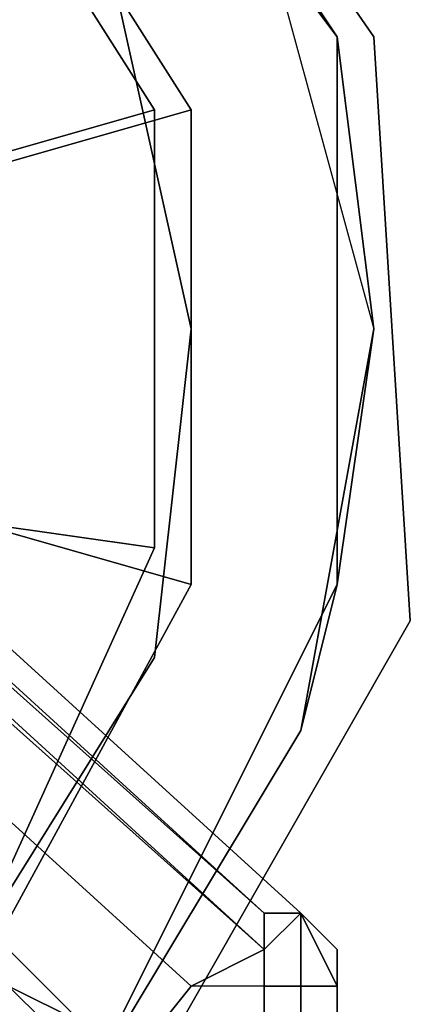
# Model space of a CAD drawing. Units: millimetres. Extents: x 80758 to 95849, y -48081 to -36375.
# Drawn here: x 85198 to 85241, y -42094 to -41987 of the extents above; entities that cross this region are included whole.
import ezdxf

# ---------------------------------------------------------------- set-up
doc = ezdxf.new("R2010")
doc.units = ezdxf.units.MM
doc.layers.add('МАФЫ НАШИ', color=7, linetype='Continuous', lineweight=25)
doc.layers.add('размер', color=7, linetype='Continuous')

# ---------------------------------------------------------------- blocks, each defined once
blk = doc.blocks.new('ротенго6767676')
at = {"layer": 'МАФЫ НАШИ', "lineweight": 25}
for points in [[(72988.05, 4824.57), (73019.94, 4880.38), (72988.05, 4824.57)], [(72988.05, 4824.57), (73019.94, 4880.38), (73015.95, 4944.16), (72980.07, 4995.99), (73015.95, 4944.16), (73019.94, 4880.38), (72988.05, 4824.57)], [(72924.26, 5019.91), (72976.09, 4992), (73011.96, 4944.16), (72976.09, 4992), (72924.26, 5019.91), (72864.47, 5015.92), (72812.64, 4984.03), (72788.73, 4932.21), (72788.73, 4872.41), (72820.62, 4820.59)], [(72984.06, 4828.56), (73011.96, 4884.37), (73011.96, 4944.16), (73011.96, 4884.37), (73011.96, 4944.16), (73003.99, 4956.12), (73011.96, 4944.16), (72976.09, 4992), (72940.21, 5015.92), (72924.26, 5019.91), (72896.36, 5023.89), (72924.26, 5019.91), (72864.47, 5015.92), (72896.36, 5023.89), (72940.21, 5015.92), (72976.09, 4992), (72924.26, 5019.91), (72864.47, 5015.92), (72812.64, 4984.03), (72788.73, 4932.21), (72788.73, 4872.41), (72820.62, 4820.59)], [(72940.21, 5015.92), (72896.36, 5023.89), (72852.51, 5011.93), (72812.64, 4984.03), (72864.47, 5015.92), (72852.51, 5011.93), (72864.47, 5015.92), (72924.26, 5019.91), (72940.21, 5015.92), (72976.09, 4992), (72940.21, 5015.92), (72976.09, 4992), (73003.99, 4956.12), (73015.95, 4912.27), (73007.98, 4868.42)], [(73011.96, 4944.16), (73011.96, 4884.37), (72984.06, 4828.56)], [(72984.06, 4828.56), (73011.96, 4884.37), (73011.96, 4944.16), (72976.09, 4992), (73003.99, 4956.12), (73015.95, 4912.27), (73007.98, 4868.42), (72984.06, 4828.56)], [(72820.62, 4820.59), (72788.73, 4872.41), (72788.73, 4932.21), (72788.73, 4872.41), (72788.73, 4932.21), (72812.64, 4984.03), (72864.47, 5015.92), (72924.26, 5019.91), (72976.09, 4992), (73011.96, 4944.16), (73011.96, 4884.37), (72984.06, 4828.56)], [(72788.73, 4932.21), (72812.64, 4984.03), (72864.47, 5015.92), (72924.26, 5019.91), (72976.09, 4992), (73011.96, 4944.16), (72976.09, 4992)], [(72996.02, 4840.52), (72980.07, 4820.59)], [(73003.99, 4836.53), (73003.99, 4840.52), (72996.02, 4840.52), (72980.07, 4820.59)], [(73003.99, 4836.53), (73003.99, 4840.52), (72996.02, 4840.52), (73003.99, 4844.5), (73003.99, 4848.49), (72820.62, 5015.92), (73003.99, 4848.49), (72816.63, 5015.92), (73003.99, 4848.49), (73003.99, 4844.5), (72816.63, 5015.92), (73003.99, 4848.49), (73003.99, 4844.5), (72816.63, 5015.92), (73003.99, 4844.5), (72816.63, 5011.93), (73003.99, 4844.5)], [(72828.59, 5011.93), (73007.98, 4848.49), (72828.59, 5011.93)], [(72828.59, 5011.93), (73007.98, 4848.49), (72828.59, 5011.93)], [(72836.56, 4836.53), (72808.66, 4876.4), (72804.67, 4928.22), (72828.59, 4972.07), (72872.44, 4999.97), (72920.28, 4999.97), (72964.13, 4980.04), (72988.05, 4948.15), (72996.02, 4912.27), (72992.03, 4876.4), (72996.02, 4912.27), (72988.05, 4948.15), (72964.13, 4980.04), (72932.24, 4995.99), (72964.13, 4980.04), (72932.24, 4995.99), (72896.36, 5003.96), (72860.48, 4995.99), (72828.59, 4972.07), (72808.66, 4940.18), (72804.67, 4904.3), (72812.64, 4868.42), (72836.56, 4836.53)], [(72940.21, 4820.59), (72972.1, 4844.5), (72992.03, 4876.4), (72972.1, 4844.5), (72940.21, 4820.59)], [(72836.56, 4836.53), (72812.64, 4868.42), (72804.67, 4904.3), (72808.66, 4940.18), (72828.59, 4972.07), (72860.48, 4995.99), (72896.36, 5003.96), (72932.24, 4995.99), (72964.13, 4980.04), (72988.05, 4948.15), (72996.02, 4912.27), (72992.03, 4876.4), (72972.1, 4844.5), (72940.21, 4820.59)], [(72920.28, 5003.96), (72968.11, 4980.04), (72996.02, 4936.19)], [(72980.07, 4995.99), (73015.95, 4944.16), (72980.07, 4995.99)], [(72980.07, 4995.99), (73015.95, 4944.16), (72980.07, 4995.99)], [(72976.09, 4992), (73011.96, 4944.16), (72976.09, 4992)], [(72976.09, 4992), (73011.96, 4944.16), (72976.09, 4992)], [(73015.95, 4912.27), (73011.96, 4944.16), (73011.96, 4884.37), (73015.95, 4912.27), (73011.96, 4884.37), (72984.06, 4828.56), (73007.98, 4868.42), (72984.06, 4828.56), (73011.96, 4884.37), (73007.98, 4868.42), (72984.06, 4828.56), (72948.18, 4804.64)], [(73011.96, 4944.16), (73011.96, 4884.37), (73011.96, 4944.16)], [(73011.96, 4944.16), (73011.96, 4884.37), (73011.96, 4944.16)], [(73015.95, 4944.16), (73019.94, 4880.38), (73015.95, 4944.16)], [(73015.95, 4944.16), (73019.94, 4880.38), (73015.95, 4944.16)], [(72996.02, 4884.37), (72996.02, 4936.19)], [(72996.02, 4912.27), (72992.03, 4876.4), (72996.02, 4912.27)], [(72996.02, 4912.27), (72992.03, 4876.4), (72996.02, 4912.27)], [(72796.7, 4856.46), (72820.62, 4820.59), (72876.43, 4792.68), (72936.22, 4796.67), (72984.06, 4828.56), (73011.96, 4884.37)], [(72972.1, 4840.52), (72996.02, 4884.37)], [(73011.96, 4884.37), (72984.06, 4828.56), (73011.96, 4884.37)], [(73011.96, 4884.37), (72984.06, 4828.56), (73011.96, 4884.37)], [(73019.94, 4880.38), (72988.05, 4824.57), (73019.94, 4880.38)], [(73019.94, 4880.38), (72988.05, 4824.57), (73019.94, 4880.38)], [(72972.1, 4844.5), (72992.03, 4876.4), (72972.1, 4844.5)], [(72972.1, 4844.5), (72992.03, 4876.4), (72972.1, 4844.5)], [(73007.98, 4848.49), (73011.96, 4844.5), (73011.96, 4836.53), (73011.96, 4844.5), (73007.98, 4848.49), (73007.98, 4840.52), (73011.96, 4840.52), (73007.98, 4848.49), (73003.99, 4848.49), (73007.98, 4848.49), (73003.99, 4848.49), (73007.98, 4848.49), (73011.96, 4844.5), (73011.96, 4840.52), (73011.96, 4844.5), (73011.96, 4836.53)], [(73007.98, 4832.54), (73007.98, 4840.52), (73011.96, 4840.52), (73011.96, 4836.53)], [(73003.99, 4836.53), (73003.99, 4840.52), (73007.98, 4840.52), (73007.98, 4832.54)], [(73011.96, 4836.53), (73011.96, 4840.52), (73007.98, 4840.52), (73007.98, 4832.54)], [(73011.96, 4836.53), (73011.96, 4844.5), (73011.96, 4840.52), (73007.98, 4848.49), (73011.96, 4840.52), (73007.98, 4840.52), (73007.98, 4848.49), (73003.99, 4844.5), (73003.99, 4840.52), (73007.98, 4840.52), (73007.98, 4848.49), (73003.99, 4844.5), (73003.99, 4840.52), (72996.02, 4840.52), (73003.99, 4844.5), (73007.98, 4848.49), (73003.99, 4848.49)], [(73011.96, 4844.5), (73007.98, 4848.49), (73011.96, 4844.5), (73011.96, 4836.53), (73011.96, 4844.5), (73011.96, 4840.52)]]:
    blk.add_lwpolyline(points, dxfattribs=at)
for points in [[(73019.94, 4880.38), (73015.95, 4944.16), (72980.07, 4995.99), (72924.26, 5023.89), (72864.47, 5023.89), (72808.66, 4988.01), (72780.75, 4932.21), (72784.74, 4872.41), (72780.75, 4932.21), (72808.66, 4988.01), (72864.47, 5023.89), (72924.26, 5023.89), (72980.07, 4995.99), (73015.95, 4944.16)], [(72816.63, 5011.93), (73003.99, 4844.5), (72816.63, 5015.92)], [(72816.63, 5015.92), (73003.99, 4844.5), (73003.99, 4848.49), (72816.63, 5015.92), (73003.99, 4848.49), (72820.62, 5015.92)], [(72820.62, 5015.92), (73003.99, 4848.49), (72816.63, 5015.92)], [(72816.63, 5015.92), (73003.99, 4848.49), (73003.99, 4844.5), (72816.63, 5015.92), (73003.99, 4844.5), (72816.63, 5011.93)], [(73007.98, 4848.49), (72828.59, 5011.93), (72820.62, 5015.92), (73003.99, 4848.49)], [(73007.98, 4848.49), (73003.99, 4848.49), (72820.62, 5015.92), (72828.59, 5011.93)], [(73007.98, 4848.49), (72828.59, 5011.93), (72820.62, 5015.92), (73003.99, 4848.49)], [(73007.98, 4848.49), (73003.99, 4848.49), (72820.62, 5015.92), (72828.59, 5011.93)], [(72996.02, 4840.52), (73003.99, 4844.5), (72816.63, 5011.93), (72816.63, 5003.96)], [(72996.02, 4840.52), (72816.63, 5003.96), (72816.63, 5011.93), (73003.99, 4844.5)], [(72996.02, 4840.52), (73003.99, 4844.5), (72816.63, 5011.93), (72816.63, 5003.96)], [(72996.02, 4840.52), (72816.63, 5003.96), (72816.63, 5011.93), (73003.99, 4844.5)], [(72816.63, 5003.96), (72800.68, 4984.03), (72980.07, 4820.59), (72996.02, 4840.52)], [(72980.07, 4820.59), (72800.68, 4984.03), (72816.63, 5003.96), (72996.02, 4840.52)], [(72816.63, 5003.96), (72800.68, 4984.03), (72980.07, 4820.59), (72996.02, 4840.52)], [(72980.07, 4820.59), (72800.68, 4984.03), (72816.63, 5003.96), (72996.02, 4840.52)], [(72804.67, 4876.4), (72832.58, 4832.54), (72880.41, 4808.63), (72932.24, 4812.61), (72972.1, 4840.52), (72996.02, 4884.37), (72996.02, 4936.19), (72968.11, 4980.04), (72920.28, 5003.96), (72868.45, 5003.96), (72824.6, 4976.06), (72800.68, 4928.22)], [(72880.41, 4812.61), (72836.56, 4836.53), (72808.66, 4876.4), (72804.67, 4928.22), (72828.59, 4972.07), (72872.44, 4999.97), (72920.28, 4999.97), (72964.13, 4980.04), (72992.03, 4936.19), (72992.03, 4888.35), (72972.1, 4844.5), (72928.25, 4816.6)], [(73003.99, 4956.12), (73011.96, 4944.16), (72976.09, 4992)], [(72944.2, 4956.12), (72964.13, 4928.22), (72992.03, 4936.19), (72964.13, 4980.04)], [(72944.2, 4956.12), (72964.13, 4928.22), (72992.03, 4936.19), (72964.13, 4980.04)], [(72968.11, 4980.04), (72996.02, 4936.19), (72968.11, 4928.22), (72948.18, 4960.11)], [(72968.11, 4980.04), (72996.02, 4936.19), (72968.11, 4928.22), (72948.18, 4960.11)], [(72988.05, 4948.15), (72996.02, 4912.27), (72988.05, 4948.15), (72964.13, 4980.04)], [(72972.1, 4844.5), (72992.03, 4888.35), (72992.03, 4936.19), (72964.13, 4980.04), (72988.05, 4948.15), (72996.02, 4912.27), (72992.03, 4876.4)], [(72988.05, 4948.15), (72996.02, 4912.27), (72988.05, 4948.15), (72964.13, 4980.04)], [(73015.95, 4912.27), (73011.96, 4884.37), (73011.96, 4944.16), (73015.95, 4912.27), (73011.96, 4944.16), (73003.99, 4956.12)], [(72964.13, 4928.22), (72964.13, 4892.34), (72992.03, 4888.35), (72992.03, 4936.19)], [(72964.13, 4928.22), (72964.13, 4892.34), (72992.03, 4888.35), (72992.03, 4936.19)], [(72996.02, 4936.19), (72996.02, 4884.37), (72968.11, 4892.34), (72968.11, 4928.22)], [(72996.02, 4936.19), (72996.02, 4884.37), (72968.11, 4892.34), (72968.11, 4928.22)], [(73007.98, 4868.42), (73015.95, 4912.27), (73011.96, 4884.37), (73007.98, 4868.42), (73011.96, 4884.37), (72984.06, 4828.56), (73007.98, 4868.42), (72984.06, 4828.56)], [(72964.13, 4892.34), (72948.18, 4864.44), (72972.1, 4844.5), (72992.03, 4888.35)], [(72964.13, 4892.34), (72948.18, 4864.44), (72972.1, 4844.5), (72992.03, 4888.35)], [(72996.02, 4884.37), (72972.1, 4840.52), (72952.17, 4860.45), (72968.11, 4892.34)], [(72996.02, 4884.37), (72972.1, 4840.52), (72952.17, 4860.45), (72968.11, 4892.34)], [(73003.99, 4840.52), (72996.02, 4840.52), (73003.99, 4844.5), (73003.99, 4840.52), (73007.98, 4840.52), (73007.98, 4848.49), (73003.99, 4844.5)], [(73007.98, 4848.49), (73003.99, 4848.49), (73007.98, 4848.49), (73003.99, 4848.49)], [(73007.98, 4840.52), (73003.99, 4840.52), (73003.99, 4844.5), (73007.98, 4848.49)], [(73007.98, 4848.49), (73003.99, 4848.49), (73007.98, 4848.49), (73003.99, 4848.49)], [(73003.99, 4848.49), (73003.99, 4844.5), (73007.98, 4848.49)], [(73003.99, 4848.49), (73007.98, 4848.49), (73003.99, 4844.5)], [(73007.98, 4840.52), (73003.99, 4840.52), (73003.99, 4844.5), (73007.98, 4848.49)], [(73007.98, 4848.49), (73003.99, 4848.49), (73007.98, 4848.49), (73003.99, 4848.49), (73007.98, 4848.49), (73011.96, 4844.5), (73011.96, 4840.52)], [(73007.98, 4848.49), (73007.98, 4840.52), (73011.96, 4840.52), (73007.98, 4848.49), (73011.96, 4840.52), (73011.96, 4844.5)], [(73007.98, 4848.49), (73011.96, 4840.52), (73007.98, 4840.52)], [(72976.09, 4840.52), (72984.06, 4836.53), (72980.07, 4836.53), (72976.09, 4840.52), (72976.09, 4844.5), (72984.06, 4836.53), (72988.05, 4832.54), (72988.05, 4828.56), (72980.07, 4836.53), (72984.06, 4836.53), (72988.05, 4832.54), (72984.06, 4836.53)], [(72976.09, 4844.5), (72984.06, 4836.53), (72976.09, 4840.52)], [(72976.09, 4840.52), (72984.06, 4836.53), (72980.07, 4836.53), (72976.09, 4840.52), (72976.09, 4844.5), (72984.06, 4836.53), (72988.05, 4832.54), (72988.05, 4828.56), (72980.07, 4836.53), (72984.06, 4836.53), (72988.05, 4832.54), (72984.06, 4836.53)], [(72976.09, 4844.5), (72984.06, 4836.53), (72976.09, 4840.52)], [(73003.99, 4840.52), (72996.02, 4840.52), (73003.99, 4844.5)], [(73011.96, 4836.53), (73011.96, 4844.5), (73011.96, 4840.52)], [(73011.96, 4840.52), (73011.96, 4844.5), (73011.96, 4836.53)], [(72972.1, 4840.52), (72980.07, 4832.54), (72980.07, 4836.53), (72976.09, 4840.52)], [(72976.09, 4840.52), (72980.07, 4836.53), (72980.07, 4832.54), (72972.1, 4840.52), (72976.09, 4840.52), (72984.06, 4836.53), (72980.07, 4836.53)], [(72972.1, 4840.52), (72980.07, 4832.54), (72980.07, 4836.53), (72976.09, 4840.52)], [(72976.09, 4840.52), (72980.07, 4836.53), (72980.07, 4832.54), (72972.1, 4840.52), (72976.09, 4840.52), (72984.06, 4836.53), (72980.07, 4836.53)], [(72984.06, 4816.6), (73003.99, 4836.53), (73007.98, 4832.54), (72988.05, 4812.61), (72984.06, 4808.63), (72988.05, 4812.61), (73007.98, 4832.54), (72988.05, 4812.61), (72984.06, 4816.6), (73003.99, 4836.53), (73003.99, 4840.52), (72996.02, 4840.52), (72980.07, 4820.59), (72980.07, 4812.61)], [(72984.06, 4816.6), (73003.99, 4836.53), (73007.98, 4832.54), (72988.05, 4812.61), (72984.06, 4808.63), (72988.05, 4812.61), (73007.98, 4832.54), (72988.05, 4812.61), (72984.06, 4816.6), (73003.99, 4836.53), (73003.99, 4840.52), (72996.02, 4840.52), (72980.07, 4820.59), (72980.07, 4812.61)], [(73003.99, 4836.53), (73007.98, 4832.54), (73007.98, 4840.52), (73003.99, 4840.52)], [(73003.99, 4836.53), (73007.98, 4832.54), (73007.98, 4840.52), (73003.99, 4840.52)], [(73007.98, 4832.54), (73003.99, 4836.53), (73003.99, 4840.52), (73007.98, 4840.52)], [(73011.96, 4836.53), (73011.96, 4840.52), (73007.98, 4840.52), (73007.98, 4832.54)], [(73011.96, 4836.53), (73007.98, 4832.54), (73007.98, 4840.52), (73011.96, 4840.52)]]:
    blk.add_lwpolyline(points, close=True, dxfattribs=at)

msp = doc.modelspace()

# ---------------------------------------------------------------- block references
at = {"layer": 'размер'}
msp.add_blockref('ротенго6767676', (12220.57, -46932.75), dxfattribs=at)

doc.saveas('drawing.dxf')
